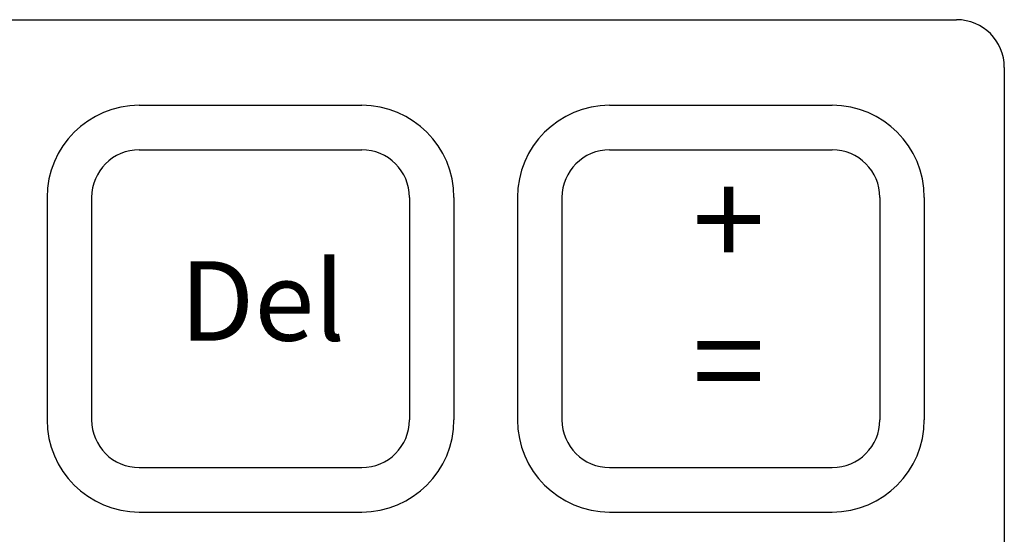
# Model space of a CAD drawing. Extents: x 11 to 144, y 27 to 114.
# Drawn here: x 19 to 21, y 34 to 35 of the extents above; entities that cross this region are included whole.
import ezdxf

# ---------------------------------------------------------------- set-up
doc = ezdxf.new("R2010")
doc.units = 0
doc.header["$LTSCALE"] = 2
doc.header["$MEASUREMENT"] = 0
doc.layers.add('OBJECT', color=7, linetype='CONTINUOUS')
doc.layers.add('OBJECT2', color=9, linetype='CONTINUOUS')
doc.styles.add('TECHNICLIGHT', font='tel_____.pfb')

msp = doc.modelspace()

# ---------------------------------------------------------------- linework, layer by layer
at = {"layer": 'OBJECT', "color": 7}
for p, q in [((13.4588, 34.738), (20.5649, 34.738)), ((20.6249, 34.678), (20.6244, 31.1109))]:
    msp.add_line(p, q, dxfattribs=at)
msp.add_arc((20.5649, 34.678), 0.06, 0, 90, dxfattribs=at)
at = {"layer": 'OBJECT2', "color": 9}
for p, q in [((19.5362, 34.6302), (19.8162, 34.6302)), ((20.1282, 34.6302), (20.4082, 34.6302)), ((19.5362, 34.5742), (19.8162, 34.5742)), ((20.1282, 34.5742), (20.4082, 34.5742)), ((19.4202, 34.5142), (19.4202, 34.2342)), ((19.4762, 34.5142), (19.4762, 34.2342)), ((19.8762, 34.5142), (19.8762, 34.2342)), ((19.9322, 34.5142), (19.9322, 34.2342)), ((20.0122, 34.5142), (20.0122, 34.2342)), ((20.0682, 34.5142), (20.0682, 34.2342)), ((20.4682, 34.5142), (20.4682, 34.2342)), ((20.5242, 34.5142), (20.5242, 34.2342)), ((19.5362, 34.1742), (19.8162, 34.1742)), ((20.1282, 34.1742), (20.4082, 34.1742)), ((19.5362, 34.1182), (19.8162, 34.1182)), ((20.1282, 34.1182), (20.4082, 34.1182))]:
    msp.add_line(p, q, dxfattribs=at)
for centre, radius, start, end in [((19.5362, 34.5142), 0.116, 90, 180), ((19.8162, 34.5142), 0.116, 0, 90), ((20.1282, 34.5142), 0.116, 90, 180), ((20.4082, 34.5142), 0.116, 0, 90), ((19.5362, 34.5142), 0.06, 90, 180), ((19.8162, 34.5142), 0.06, 0, 90), ((20.1282, 34.5142), 0.06, 90, 180), ((20.4082, 34.5142), 0.06, 0, 90), ((19.5362, 34.2342), 0.116, 180, 270), ((19.5362, 34.2342), 0.06, 180, 270), ((19.8162, 34.2342), 0.06, 270, 0), ((19.8162, 34.2342), 0.116, 270, 0), ((20.1282, 34.2342), 0.116, 180, 270), ((20.1282, 34.2342), 0.06, 180, 270), ((20.4082, 34.2342), 0.06, 270, 0), ((20.4082, 34.2342), 0.116, 270, 0)]:
    msp.add_arc(centre, radius, start, end, dxfattribs=at)

# ---------------------------------------------------------------- texts
at = {"layer": 'OBJECT2', "color": 9, "width": 0.267, "attachment_point": 1, "style": 'TECHNICLIGHT'}
for s, insert, char_height in [('{\\fArial Narrow|b1|i0|c0|p34;+}', (20.2325, 34.546), 0.12), ('{\\fArial Narrow|b1|i0|c0|p34;Del}', (19.5871, 34.4339), 0.1), ('{\\fArial Narrow|b1|i0|c0|p34;=}', (20.2325, 34.368), 0.12)]:
    msp.add_mtext(s, dxfattribs=dict(at, insert=insert, char_height=char_height))

doc.saveas('drawing.dxf')
